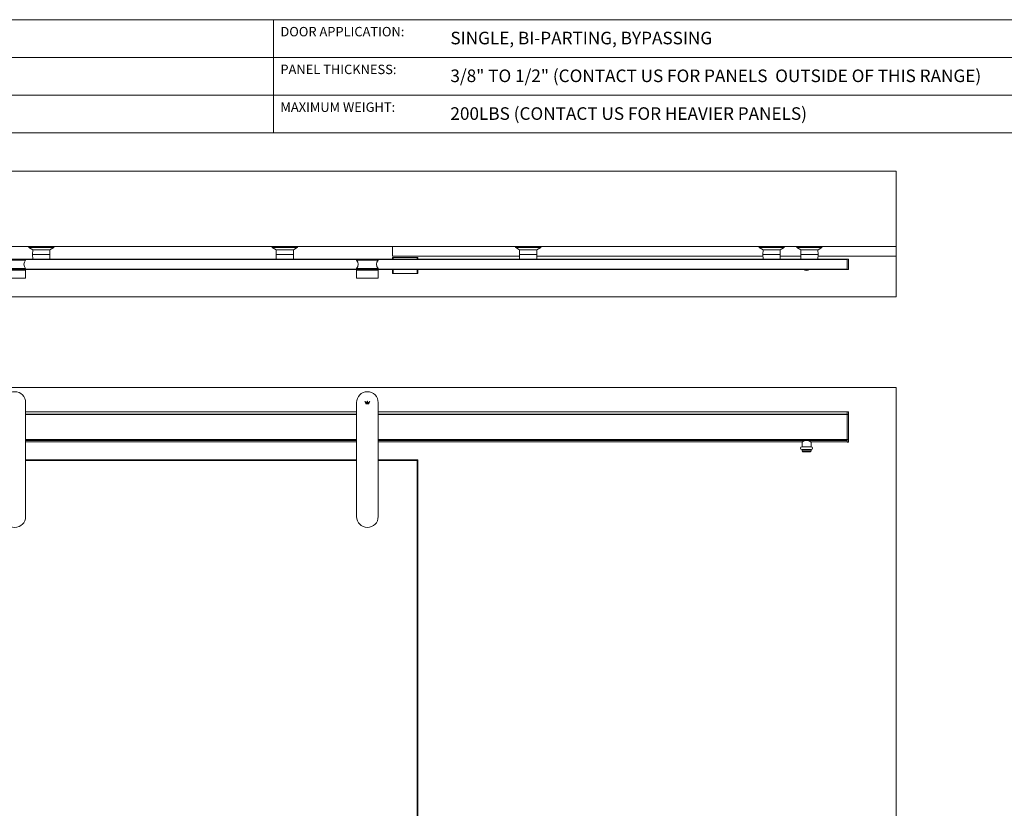
# Paper-space layout 'GLASS MOUNT' of a CAD drawing. Units: inches. Extents: x 0.3 to 16.7, y 0.2 to 10.7.
# Drawn here: x 3.6 to 10.2, y 5.4 to 10.7 of the extents above; entities that cross this region are included whole.
import ezdxf

# ---------------------------------------------------------------- set-up
doc = ezdxf.new("R2010")
doc.units = ezdxf.units.IN
doc.header["$MEASUREMENT"] = 0
doc.styles.add('SLDTEXTSTYLE0', font='TXT', dxfattribs={"width": 0.75})

psp = doc.layouts.new('GLASS MOUNT')

# ---------------------------------------------------------------- linework, layer by layer
at = {"color": 7, "linetype": 'Continuous', "lineweight": 0}
for p, q in [((0.3299, 10.6701), (16.6701, 10.6701)), ((5.3299, 10.4201), (5.3299, 10.6701)), ((0.3299, 10.4201), (5.3299, 10.4201)), ((5.3299, 10.4201), (10.3299, 10.4201)), ((5.3299, 10.1701), (5.3299, 10.4201)), ((0.3299, 10.1701), (5.3299, 10.1701)), ((5.3299, 9.9201), (5.3299, 10.1701)), ((10.3299, 10.1701), (5.3299, 10.1701)), ((0.3299, 9.9201), (5.3299, 9.9201)), ((5.3299, 9.9201), (14.1701, 9.9201)), ((9.4505, 9.6673), (2.7005, 9.6673)), ((9.4505, 9.1673), (9.4505, 9.6673)), ((9.4505, 9.1673), (2.7005, 9.1673)), ((3.7093, 9.1673), (3.7094, 9.161)), ((3.7097, 9.1604), (3.7356, 9.1465)), ((3.7357, 9.1458), (3.7352, 9.1152)), ((3.8493, 9.1465), (3.7359, 9.1465)), ((3.85, 9.1152), (3.8495, 9.1458)), ((3.8496, 9.1465), (3.8755, 9.1604)), ((3.8758, 9.161), (3.8759, 9.1673)), ((5.3204, 9.1673), (5.3205, 9.161)), ((5.3209, 9.1604), (5.3467, 9.1465)), ((5.3468, 9.1458), (5.3463, 9.1152)), ((5.4604, 9.1465), (5.347, 9.1465)), ((5.4611, 9.1152), (5.4606, 9.1458)), ((5.4607, 9.1465), (5.4866, 9.1604)), ((5.487, 9.161), (5.4871, 9.1673)), ((6.1172, 9.1048), (6.1172, 9.1673)), ((6.9315, 9.1673), (6.9316, 9.161)), ((6.932, 9.1604), (6.9578, 9.1465)), ((6.958, 9.1458), (6.9574, 9.1152)), ((7.0715, 9.1465), (6.9581, 9.1465)), ((7.0723, 9.1152), (7.0717, 9.1458)), ((7.0719, 9.1465), (7.0977, 9.1604)), ((7.0981, 9.161), (7.0982, 9.1673)), ((8.5426, 9.1673), (8.5427, 9.161)), ((8.5431, 9.1604), (8.5689, 9.1465)), ((8.5691, 9.1458), (8.5685, 9.1152)), ((8.6827, 9.1465), (8.5692, 9.1465)), ((8.6834, 9.1152), (8.6828, 9.1458)), ((8.683, 9.1465), (8.7088, 9.1604)), ((8.7092, 9.161), (8.7093, 9.1673)), ((8.7926, 9.1673), (8.7927, 9.161)), ((8.7931, 9.1604), (8.8189, 9.1465)), ((8.8191, 9.1458), (8.8185, 9.1152)), ((8.9327, 9.1465), (8.8192, 9.1465)), ((8.9334, 9.1152), (8.9328, 9.1458)), ((8.933, 9.1465), (8.9588, 9.1604)), ((8.9592, 9.161), (8.9593, 9.1673)), ((9.4505, 9.1048), (9.4505, 9.1673)), ((3.2926, 9.084), (9.1259, 9.084)), ((3.2926, 9.0831), (9.1259, 9.0831)), ((3.6889, 9.0813), (3.5455, 9.0813)), ((3.6889, 9.0785), (3.5455, 9.0785)), ((3.5472, 9.0829), (3.6872, 9.0829)), ((3.6889, 9.0813), (3.6872, 9.0829)), ((5.8801, 9.0825), (3.6877, 9.0825)), ((3.6889, 9.0785), (3.6889, 9.0813)), ((3.7352, 9.1152), (3.7357, 9.0846)), ((3.7352, 9.1152), (3.85, 9.1152)), ((3.8495, 9.0846), (3.85, 9.1152)), ((5.3463, 9.1152), (5.3468, 9.0846)), ((5.3463, 9.1152), (5.4611, 9.1152)), ((5.4606, 9.0846), (5.4611, 9.1152)), ((5.8805, 9.0829), (5.8789, 9.0813)), ((5.8789, 9.0813), (5.8789, 9.0785)), ((6.0222, 9.0813), (5.8789, 9.0813)), ((6.0222, 9.0785), (5.8789, 9.0785)), ((5.8805, 9.0829), (6.0205, 9.0829)), ((5.9497, 9.0846), (5.9318, 9.084)), ((5.9504, 9.084), (5.9497, 9.0846)), ((5.9507, 9.084), (5.9513, 9.0846)), ((5.9513, 9.0846), (5.9693, 9.084)), ((6.0222, 9.0813), (6.0205, 9.0829)), ((9.1259, 9.0825), (6.021, 9.0825)), ((6.0222, 9.0785), (6.0222, 9.0813)), ((6.9576, 9.1048), (6.1172, 9.1048)), ((6.1172, 9.0944), (6.1172, 9.084)), ((6.1214, 9.0944), (6.1172, 9.0944)), ((6.1214, 9.0944), (6.2797, 9.0944)), ((6.2839, 9.0944), (6.2797, 9.0944)), ((6.2839, 9.084), (6.2839, 9.0944)), ((6.9574, 9.1152), (6.958, 9.0846)), ((6.9574, 9.1152), (7.0723, 9.1152)), ((7.0717, 9.0846), (7.0723, 9.1152)), ((8.5687, 9.1048), (7.0721, 9.1048)), ((8.5685, 9.1152), (8.5691, 9.0846)), ((8.5685, 9.1152), (8.6834, 9.1152)), ((8.6828, 9.0846), (8.6834, 9.1152)), ((8.8187, 9.1048), (8.6832, 9.1048)), ((8.8185, 9.1152), (8.8191, 9.0846)), ((8.8185, 9.1152), (8.9334, 9.1152)), ((8.9328, 9.0846), (8.9334, 9.1152)), ((9.4505, 9.1048), (8.9332, 9.1048)), ((9.1259, 9.084), (9.1259, 9.0823)), ((9.1259, 9.084), (9.1347, 9.084)), ((9.1259, 9.0179), (9.1259, 9.0823)), ((9.1259, 9.0823), (9.1259, 9.0823)), ((9.1347, 9.084), (9.1347, 9.0163)), ((9.4505, 9.1048), (9.4505, 8.834)), ((3.6889, 9.0217), (3.5455, 9.0217)), ((3.5455, 9.019), (3.6889, 9.019)), ((3.6889, 9.0123), (3.5455, 9.0123)), ((3.6872, 9.0173), (3.5472, 9.0173)), ((3.5472, 9.014), (3.6872, 9.014)), ((3.663, 9.0156), (3.663, 9.0173)), ((3.663, 9.016), (5.9047, 9.016)), ((3.6743, 9.014), (3.6743, 9.016)), ((3.6872, 9.0173), (3.6889, 9.019)), ((3.6889, 9.0123), (3.6872, 9.014)), ((3.6877, 9.0178), (5.8801, 9.0178)), ((3.6889, 9.019), (3.6889, 9.0217)), ((3.6889, 8.9955), (3.6889, 9.0123)), ((3.6889, 8.9955), (3.6889, 8.959)), ((5.8789, 9.0217), (5.8789, 9.019)), ((6.0222, 9.0217), (5.8789, 9.0217)), ((5.8789, 9.019), (5.8805, 9.0173)), ((5.8789, 9.019), (6.0222, 9.019)), ((5.8805, 9.014), (5.8789, 9.0123)), ((5.8789, 9.0123), (5.8789, 8.9955)), ((6.0222, 9.0123), (5.8789, 9.0123)), ((5.8789, 8.9955), (5.8789, 8.959)), ((6.0205, 9.0173), (5.8805, 9.0173)), ((5.8805, 9.014), (6.0205, 9.014)), ((5.8934, 9.016), (5.8934, 9.014)), ((5.9047, 9.0173), (5.9047, 9.0156)), ((5.9964, 9.0156), (5.9964, 9.0173)), ((5.9964, 9.016), (9.1259, 9.016)), ((6.0076, 9.014), (6.0077, 9.016)), ((6.0205, 9.0173), (6.0222, 9.019)), ((6.0222, 9.0123), (6.0205, 9.014)), ((6.021, 9.0178), (9.1259, 9.0178)), ((6.0222, 9.019), (6.0222, 9.0217)), ((6.0222, 8.9955), (6.0222, 9.0123)), ((6.0222, 8.9955), (6.0222, 8.959)), ((6.1172, 8.9902), (6.1172, 9.016)), ((6.2839, 9.016), (6.2839, 8.9902)), ((9.1259, 9.0179), (9.1259, 9.0163)), ((9.1259, 9.0179), (9.1259, 9.0179)), ((9.1259, 9.0163), (9.1347, 9.0163)), ((9.1259, 9.016), (9.1259, 9.0163)), ((3.5455, 8.959), (3.6889, 8.959)), ((5.8789, 8.959), (6.0222, 8.959)), ((6.1214, 8.9902), (6.1172, 8.9902)), ((6.1214, 8.9902), (6.2797, 8.9902)), ((6.2839, 8.9902), (6.2797, 8.9902)), ((9.4505, 8.834), (2.7005, 8.834)), ((9.4505, 8.2337), (2.7005, 8.2337)), ((9.4505, 1.4733), (9.4505, 8.2337)), ((3.6889, 8.1345), (3.6889, 7.3793)), ((5.8789, 7.3793), (5.8789, 8.1345)), ((5.9384, 8.1401), (5.9339, 8.1407)), ((5.9339, 8.1407), (5.9403, 8.1329)), ((5.9417, 8.1361), (5.9384, 8.1401)), ((5.9403, 8.1329), (5.9404, 8.1329)), ((5.9607, 8.1288), (5.9403, 8.1288)), ((5.9403, 8.1288), (5.9403, 8.1256)), ((5.9403, 8.1256), (5.9607, 8.1256)), ((5.9404, 8.1329), (5.9404, 8.1329)), ((5.9404, 8.1329), (5.9607, 8.1329)), ((5.9489, 8.1361), (5.9417, 8.1361)), ((5.9521, 8.1433), (5.9489, 8.1433)), ((5.9489, 8.1433), (5.9489, 8.1361)), ((5.9521, 8.1361), (5.9521, 8.1433)), ((5.9593, 8.1361), (5.9521, 8.1361)), ((5.9627, 8.1401), (5.9593, 8.1361)), ((5.9607, 8.1329), (5.9672, 8.1407)), ((5.9607, 8.1256), (5.9607, 8.1288)), ((5.9672, 8.1407), (5.9627, 8.1401)), ((6.0222, 8.1345), (6.0222, 7.3793)), ((5.8789, 8.074), (3.6889, 8.074)), ((3.6889, 8.0575), (5.8789, 8.0575)), ((3.6889, 8.0566), (5.8789, 8.0566)), ((9.1259, 8.074), (6.0222, 8.074)), ((6.0222, 8.0575), (9.1259, 8.0575)), ((6.0222, 8.0566), (9.1259, 8.0566)), ((9.1347, 8.074), (9.1259, 8.074)), ((9.1259, 8.0588), (9.1259, 8.074)), ((9.1259, 8.0588), (9.1259, 8.0566)), ((9.1259, 8.0588), (9.1259, 8.0588)), ((9.1259, 8.0566), (9.1347, 8.0566)), ((9.1259, 8.0566), (9.1259, 8.0564)), ((9.1259, 8.0558), (9.1259, 8.0564)), ((9.1259, 7.8906), (9.1259, 8.0558)), ((9.1347, 8.074), (9.1347, 8.0566)), ((9.1347, 8.0566), (9.1347, 7.89)), ((3.6889, 7.8869), (5.8789, 7.8869)), ((6.0222, 7.8869), (9.1259, 7.8869)), ((9.1259, 7.8901), (9.1259, 7.8906)), ((9.1259, 7.8875), (9.1259, 7.8901)), ((9.1259, 7.89), (9.1347, 7.89)), ((9.1259, 7.8874), (9.1259, 7.8875)), ((9.1259, 7.8874), (9.1259, 7.883)), ((9.1347, 7.89), (9.1347, 7.8726)), ((3.6889, 7.8744), (5.8789, 7.8744)), ((6.0222, 7.8744), (8.8298, 7.8744)), ((8.8882, 7.8416), (8.8259, 7.8416)), ((8.8259, 7.8241), (8.8882, 7.8241)), ((8.8272, 7.8726), (8.8272, 7.8422)), ((8.8272, 7.8235), (8.8272, 7.8146)), ((8.8704, 7.8823), (8.8437, 7.8823)), ((8.8843, 7.8744), (9.1259, 7.8744)), ((8.8869, 7.8422), (8.8869, 7.8726)), ((8.8869, 7.8146), (8.8869, 7.8235)), ((9.1259, 7.883), (9.1259, 7.883)), ((9.1259, 7.8745), (9.1259, 7.883)), ((9.1259, 7.8744), (9.1259, 7.8745)), ((9.1259, 7.8744), (9.1259, 7.8726)), ((9.1259, 7.8726), (9.1347, 7.8726)), ((8.8272, 7.8146), (8.8324, 7.8094)), ((8.8869, 7.8146), (8.8272, 7.8146)), ((8.8817, 7.8094), (8.8324, 7.8094)), ((8.8817, 7.8094), (8.8869, 7.8146)), ((3.6889, 7.7543), (5.8789, 7.7543)), ((5.8789, 7.7511), (3.6889, 7.7511)), ((6.0222, 7.7543), (6.2839, 7.7543)), ((6.2806, 7.7511), (6.0222, 7.7511)), ((6.2839, 7.7543), (6.2806, 7.7511)), ((6.2806, 1.2097), (6.2806, 7.7511)), ((6.2839, 7.7543), (6.2839, 1.2056))]:
    psp.add_line(p, q, dxfattribs=at)
at = {"color": 8, "linetype": 'Continuous', "lineweight": 0}
for p, q in [((3.7094, 9.161), (3.7198, 9.161)), ((3.7201, 9.1604), (3.7097, 9.1604)), ((3.7198, 9.161), (3.8758, 9.161)), ((3.8755, 9.1604), (3.7201, 9.1604)), ((3.7356, 9.1465), (3.7427, 9.1465)), ((3.8495, 9.1458), (3.7357, 9.1458)), ((3.7427, 9.1465), (3.8496, 9.1465)), ((5.3205, 9.161), (5.3309, 9.161)), ((5.3312, 9.1604), (5.3209, 9.1604)), ((5.3309, 9.161), (5.487, 9.161)), ((5.4866, 9.1604), (5.3312, 9.1604)), ((5.3467, 9.1465), (5.3538, 9.1465)), ((5.4606, 9.1458), (5.3468, 9.1458)), ((5.3538, 9.1465), (5.4607, 9.1465)), ((6.9316, 9.161), (6.942, 9.161)), ((6.9423, 9.1604), (6.932, 9.1604)), ((6.942, 9.161), (7.0981, 9.161)), ((7.0977, 9.1604), (6.9423, 9.1604)), ((6.9578, 9.1465), (6.965, 9.1465)), ((7.0717, 9.1458), (6.958, 9.1458)), ((6.965, 9.1465), (7.0719, 9.1465)), ((8.5427, 9.161), (8.5532, 9.161)), ((8.5535, 9.1604), (8.5431, 9.1604)), ((8.5532, 9.161), (8.7092, 9.161)), ((8.7088, 9.1604), (8.5535, 9.1604)), ((8.5689, 9.1465), (8.5761, 9.1465)), ((8.6828, 9.1458), (8.5691, 9.1458)), ((8.5761, 9.1465), (8.683, 9.1465)), ((8.7927, 9.161), (8.8032, 9.161)), ((8.8035, 9.1604), (8.7931, 9.1604)), ((8.8032, 9.161), (8.9592, 9.161)), ((8.9588, 9.1604), (8.8035, 9.1604)), ((8.8189, 9.1465), (8.8261, 9.1465)), ((8.9328, 9.1458), (8.8191, 9.1458)), ((8.8261, 9.1465), (8.933, 9.1465)), ((3.6878, 9.0823), (5.8799, 9.0823)), ((3.7357, 9.0846), (3.8495, 9.0846)), ((5.3468, 9.0846), (5.4606, 9.0846)), ((6.0212, 9.0823), (9.1259, 9.0823)), ((6.1214, 9.084), (6.1214, 9.0944)), ((6.2797, 9.0944), (6.2797, 9.084)), ((6.958, 9.0846), (7.0717, 9.0846)), ((8.5691, 9.0846), (8.6828, 9.0846)), ((8.8191, 9.0846), (8.9328, 9.0846)), ((3.5714, 9.0156), (3.663, 9.0156)), ((3.663, 9.0168), (5.9047, 9.0168)), ((3.6878, 9.0179), (5.8799, 9.0179)), ((5.9047, 9.0156), (5.9964, 9.0156)), ((5.9964, 9.0168), (9.1259, 9.0168)), ((6.0212, 9.0179), (9.1259, 9.0179)), ((6.1214, 9.016), (6.1214, 8.9902)), ((6.2797, 8.9902), (6.2797, 9.016)), ((3.6889, 8.0588), (5.8789, 8.0588)), ((3.6889, 8.0572), (5.8789, 8.0572)), ((3.6889, 8.0558), (5.8789, 8.0558)), ((6.0222, 8.0588), (9.1259, 8.0588)), ((6.0222, 8.0572), (9.1259, 8.0572)), ((6.0222, 8.0558), (9.1259, 8.0558)), ((3.6889, 7.8906), (5.8789, 7.8906)), ((3.6889, 7.8901), (5.8789, 7.8901)), ((3.6889, 7.8875), (5.8789, 7.8875)), ((6.0222, 7.8906), (9.1259, 7.8906)), ((6.0222, 7.8901), (9.1259, 7.8901)), ((6.0222, 7.8875), (9.1259, 7.8875)), ((3.6889, 7.8839), (5.8789, 7.8839)), ((3.6889, 7.883), (5.8789, 7.883)), ((3.6889, 7.8745), (5.8789, 7.8745)), ((6.0222, 7.8839), (9.1259, 7.8839)), ((6.0222, 7.883), (9.1259, 7.883)), ((6.0222, 7.8745), (8.8298, 7.8745)), ((8.8272, 7.8422), (8.8571, 7.8422)), ((8.8571, 7.8235), (8.8272, 7.8235)), ((8.8571, 7.8422), (8.8869, 7.8422)), ((8.8869, 7.8235), (8.8571, 7.8235)), ((8.8843, 7.8745), (9.1259, 7.8745))]:
    psp.add_line(p, q, dxfattribs=at)
at = {"color": 7, "linetype": 'Continuous', "lineweight": 0}
for centre, radius, start, end in [((3.7101, 9.161), 0.000667, 181, 241.72871), ((3.7359, 9.1471), 0.000667, 241.72871, 270), ((3.7364, 9.1458), 0.000667, 90, 179), ((3.8488, 9.1458), 0.000667, 1, 90), ((3.8493, 9.1471), 0.000667, 270, 298.27129), ((3.8752, 9.161), 0.000667, 298.27129, 359), ((5.3212, 9.161), 0.000667, 181, 241.72871), ((5.347, 9.1471), 0.000667, 241.72871, 270), ((5.3475, 9.1458), 0.000667, 90, 179), ((5.4599, 9.1458), 0.000667, 1, 90), ((5.4604, 9.1471), 0.000667, 270, 298.27129), ((5.4863, 9.161), 0.000667, 298.27129, 359), ((6.9323, 9.161), 0.000667, 181, 241.72871), ((6.9581, 9.1471), 0.000667, 241.72871, 270), ((6.9586, 9.1458), 0.000667, 90, 179), ((7.0711, 9.1458), 0.000667, 1, 90), ((7.0715, 9.1471), 0.000667, 270, 298.27129), ((7.0974, 9.161), 0.000667, 298.27129, 359), ((8.5434, 9.161), 0.000667, 181, 241.72871), ((8.5692, 9.1471), 0.000667, 241.72871, 270), ((8.5697, 9.1458), 0.000667, 90, 179), ((8.6822, 9.1458), 0.000667, 1, 90), ((8.6827, 9.1471), 0.000667, 270, 298.27129), ((8.7085, 9.161), 0.000667, 298.27129, 359), ((8.7934, 9.161), 0.000667, 181, 241.72871), ((8.8192, 9.1471), 0.000667, 241.72871, 270), ((8.8197, 9.1458), 0.000667, 90, 179), ((8.9322, 9.1458), 0.000667, 1, 90), ((8.9327, 9.1471), 0.000667, 270, 298.27129), ((8.9585, 9.161), 0.000667, 298.27129, 359), ((3.7201, 9.0501), 0.0423, 137.70118, 222.29882), ((3.7364, 9.0846), 0.000667, 181, 270), ((3.8488, 9.0846), 0.000667, 270, 359), ((5.3475, 9.0846), 0.000667, 181, 270), ((5.4599, 9.0846), 0.000667, 270, 359), ((5.8476, 9.0501), 0.0422, 317.70118, 42.29882), ((6.0534, 9.0501), 0.0422, 137.70118, 222.29882), ((6.9586, 9.0846), 0.000667, 181, 270), ((7.0711, 9.0846), 0.000667, 270, 359), ((8.5697, 9.0846), 0.000667, 181, 270), ((8.6822, 9.0846), 0.000667, 270, 359), ((8.8197, 9.0846), 0.000667, 181, 270), ((8.9322, 9.0846), 0.000667, 270, 359), ((3.6647, 9.0156), 0.00167, 180, 270), ((5.903, 9.0156), 0.00167, 270, 0), ((5.998, 9.0156), 0.00167, 180, 270), ((8.8571, 9.0501), 0.0399, 238.79034, 301.20966), ((3.6172, 8.1345), 0.0717, 0, 180), ((5.9505, 8.1345), 0.0717, 0, 180), ((8.8259, 7.8329), 0.00875, 90, 270), ((8.828, 7.8422), 0.000833, 180, 226.46653), ((8.828, 7.8235), 0.000833, 133.53347, 180), ((8.8861, 7.8422), 0.000833, 313.53347, 0), ((8.8861, 7.8235), 0.000833, 0, 46.46653), ((8.8882, 7.8329), 0.00875, 270, 90), ((3.6172, 7.3793), 0.0717, 180, 0), ((5.9505, 7.3793), 0.0717, 180, 0)]:
    psp.add_arc(centre, radius, start, end, dxfattribs=at)
for points, knots in [([(5.9497, 9.084), (5.9497, 9.0841), (5.9497, 9.0845), (5.9497, 9.0846), (5.9497, 9.0846)], [0, 0, 0, 0, 0.417751, 1, 1, 1, 1]), ([(5.9513, 9.0846), (5.9513, 9.0846), (5.9513, 9.0845), (5.9513, 9.0841), (5.9513, 9.084)], [0, 0, 0, 0, 0.58198, 1, 1, 1, 1]), ([(8.8437, 7.8823), (8.8422, 7.8816), (8.839, 7.8802), (8.8351, 7.8779), (8.8318, 7.8758), (8.8294, 7.8742), (8.828, 7.8732), (8.8273, 7.8727), (8.8272, 7.8726), (8.8272, 7.8726)], [0, 0, 0, 0, 0.1643701, 0.333491, 0.4978636, 0.6678737, 0.7900957, 0.9157222, 1, 1, 1, 1]), ([(8.8869, 7.8726), (8.8869, 7.8726), (8.887, 7.8726), (8.8865, 7.8729), (8.8854, 7.8737), (8.8839, 7.8747), (8.8818, 7.8762), (8.8789, 7.878), (8.8752, 7.8801), (8.872, 7.8816), (8.8704, 7.8823)], [0, 0, 0, 0, 0.038025, 0.164217, 0.2814, 0.401459, 0.529872, 0.660991, 0.828076, 1, 1, 1, 1])]:
    psp.add_open_spline(points, degree=3, knots=knots, dxfattribs=at)

# ---------------------------------------------------------------- texts
at = {"color": 7, "linetype": 'Continuous', "lineweight": 0, "attachment_point": 1, "style": 'SLDTEXTSTYLE0'}
for s, insert, char_height in [('DOOR APPLICATION:', (5.375, 10.6222), 0.0625), ('SINGLE, BI-PARTING, BYPASSING', (6.5, 10.5901), 0.083333), ('PANEL THICKNESS:', (5.375, 10.3722), 0.0625), ('3/8" TO 1/2" (CONTACT US FOR PANELS  OUTSIDE OF THIS RANGE)', (6.5, 10.3401), 0.083333), ('MAXIMUM WEIGHT:', (5.375, 10.1222), 0.0625), ('200LBS (CONTACT US FOR HEAVIER PANELS)', (6.5, 10.0901), 0.083333)]:
    psp.add_mtext(s, dxfattribs=dict(at, insert=insert, char_height=char_height))

doc.saveas('drawing.dxf')
